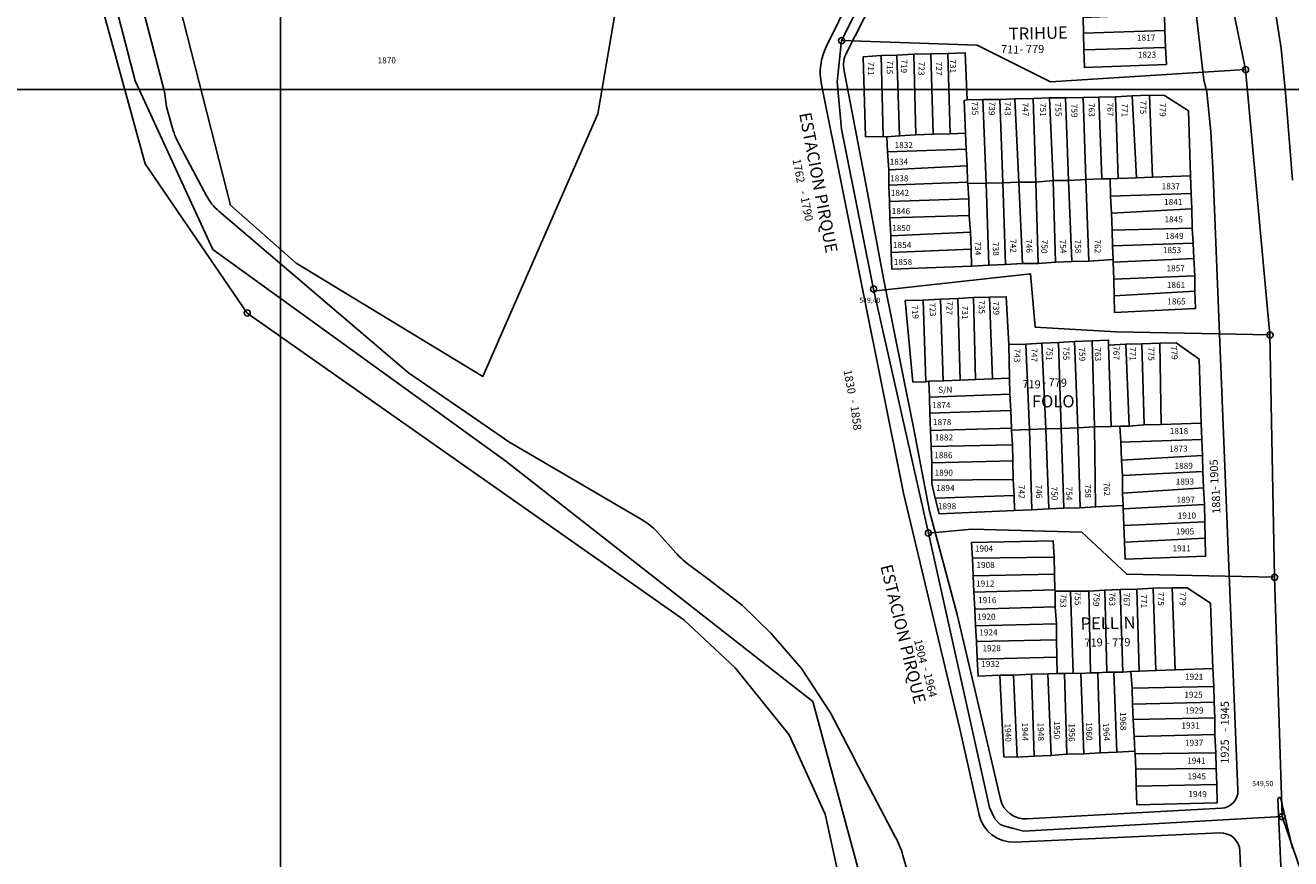
# Model space of a CAD drawing. Extents: x 347605 to 354947, y 6294400 to 6301858.
# Drawn here: x 348937 to 349250, y 6295410 to 6295616 of the extents above; entities that cross this region are included whole.
import ezdxf

# ---------------------------------------------------------------- set-up
doc = ezdxf.new("R2010")
doc.units = 0
doc.header["$MEASUREMENT"] = 0
doc.layers.get('0').update_dxf_attribs({"linetype": 'CONTINUOUS'})
for name, color, linetype in [('1010', 7, 'CONTINUOUS'), ('1400', 7, 'CONTINUOUS'), ('1500', 7, 'CONTINUOUS'), ('2000', 7, 'CONTINUOUS'), ('2510', 7, 'CONTINUOUS'), ('LIMITE_PREDIAL', 7, 'CONTINUOUS')]:
    doc.layers.add(name, color=color, linetype=linetype)

msp = doc.modelspace()

# ---------------------------------------------------------------- linework, layer by layer
at = {"color": 1}
msp.add_lwpolyline([(352131.5, 6295071.85), (351707.27, 6295096), (349258.39, 6294908.43), (349218.3, 6295102.28), (349179.01, 6295274.33), (349131.7, 6295448.6), (349055.76, 6295508.01), (348983.27, 6295560.39), (348964.09, 6295602.1), (348486.51, 6297454.13), (348421.54, 6297680.94)], dxfattribs=at)
at = {"color": 3}
for points in [[(348100, 6295600), (349000, 6295600), (349000, 6296200), (348100, 6296200), (348100, 6295600)], [(349000, 6295600), (349900, 6295600), (349900, 6296200), (349000, 6296200), (349000, 6295600)], [(348100, 6295000), (349000, 6295000), (349000, 6295600), (348100, 6295600), (348100, 6295000)], [(349000, 6295000), (349900, 6295000), (349900, 6295600), (349000, 6295600), (349000, 6295000)]]:
    msp.add_lwpolyline(points, dxfattribs=at)
at = {"color": 10}
for points in [[(348922.14, 6295743.18), (348966.54, 6295581.57), (348991.79, 6295544.69)], [(349138.84, 6295612.09), (349179.27, 6295692.22), (349180.52, 6295693.34), (349182.02, 6295694.47), (349192.78, 6295697.71), (349218.24, 6295705.07)], [(349218.24, 6295705.07), (349238.8, 6295604.92)], [(349146.76, 6295550.6), (349138.84, 6295590.21), (349137.71, 6295601.9), (349138.84, 6295612.09)], [(349138.84, 6295612.09), (349172.41, 6295610.95), (349190.52, 6295601.9), (349238.8, 6295604.92)], [(349238.8, 6295604.92), (349244.83, 6295539.28)], [(349146.66, 6295550.09), (349185.61, 6295554.37), (349186.74, 6295541.17), (349206.74, 6295540.04), (349244.83, 6295539.28)], [(349160.34, 6295490.25), (349146.76, 6295550.6)], [(348991.79, 6295544.69), (349099.78, 6295468.76), (349112.55, 6295456.93), (349125.86, 6295440.29), (349134.74, 6295420.69), (349170.73, 6295256.6)], [(349244.83, 6295539.28), (349245.97, 6295479.31)], [(349160.34, 6295490.25), (349171.09, 6295491.19), (349198.25, 6295490.43), (349209.38, 6295480.06), (349245.97, 6295479.31)], [(349247.85, 6295420.08), (349183.91, 6295416.5), (349181.38, 6295417.17), (349179.19, 6295417.71), (349178.09, 6295418.13), (349176.72, 6295419.5), (349175.41, 6295422.31), (349160.34, 6295490.25)], [(349245.97, 6295479.31), (349247.85, 6295420.08)], [(349247.85, 6295420.08), (349280.15, 6295325.99), (349230.71, 6295298.27)], [(349380.55, 6295337.35), (349317.31, 6295330.19), (349280.15, 6295325.99), (349247.85, 6295420.08)]]:
    msp.add_lwpolyline(points, dxfattribs=at)
at = {"layer": '1400', "color": 2}
for points in [[(348951.3, 6295731), (348949.8, 6295728.1), (348949.8, 6295725), (348968.6, 6295652.2), (348967.2, 6295651.5), (348987.7, 6295571.4), (349003.9, 6295557), (349050.1, 6295529), (349078.5, 6295594), (349084, 6295625.9), (349086.9, 6295652.4), (349087.1, 6295681.6), (349082.8, 6295680.7), (349066.3, 6295750.3), (348951.3, 6295731)], [(349198.6, 6295617.8), (349198.7, 6295613.9), (349198.8, 6295609.8), (349198.9, 6295605.4), (349219.2, 6295606.2), (349219, 6295610.4), (349218.8, 6295614.6), (349218.7, 6295618.6)], [(349149.1, 6295588.4), (349150, 6295588.3), (349150.2, 6295584.6), (349150.5, 6295580.1), (349150.5, 6295576.3), (349150.7, 6295572.3), (349150.8, 6295568.2), (349151, 6295563.8), (349151.1, 6295559.7), (349151.3, 6295555.5), (349171, 6295556.3), (349175.3, 6295556.5), (349179.4, 6295556.7), (349183.6, 6295556.9), (349187.5, 6295556.9), (349191.8, 6295557.3), (349195.8, 6295557.4), (349200, 6295557.5), (349206, 6295557.9), (349206, 6295557.3), (349206.2, 6295553.1), (349206.3, 6295548.9), (349206.4, 6295544.8), (349226.4, 6295545.8), (349226.2, 6295550.1), (349226.2, 6295553.9), (349226, 6295558.2), (349225.8, 6295562), (349225.6, 6295565.7), (349225.5, 6295570.5), (349225.3, 6295574.3), (349225.2, 6295578.6), (349224.7, 6295594.7), (349218.7, 6295598.5), (349215, 6295598.6), (349210.7, 6295598.4), (349206.6, 6295598.2), (349202.5, 6295598.1), (349198.6, 6295598), (349194.2, 6295597.9), (349190.3, 6295597.9), (349186.2, 6295597.8), (349181.7, 6295597.7), (349178, 6295597.5), (349173.8, 6295597.5), (349169.9, 6295597.4), (349169.4, 6295609.1), (349165.1, 6295608.9), (349160.9, 6295608.8), (349156.7, 6295608.7), (349152.5, 6295608.5), (349148.6, 6295608.4), (349144.2, 6295608.1), (349144.8, 6295588.3), (349149.1, 6295588.4)], [(349154.6, 6295547.8), (349156.5, 6295527.6), (349159.7, 6295527.7), (349160.4, 6295527.8), (349160.6, 6295523.9), (349160.7, 6295519.9), (349160.8, 6295515.6), (349161, 6295511.7), (349161.2, 6295507.6), (349161.2, 6295503.3), (349161.2, 6295502.4), (349162, 6295498.9), (349163, 6295495), (349181.6, 6295495.8), (349185.9, 6295496), (349190.1, 6295496.2), (349193.8, 6295496.4), (349197.9, 6295496.5), (349201.7, 6295496.7), (349208.5, 6295497.1), (349208.5, 6295496.2), (349208.7, 6295492.1), (349208.8, 6295488), (349209, 6295483.8), (349228.9, 6295484.5), (349228.8, 6295489), (349228.7, 6295493), (349228.6, 6295497.3), (349228.4, 6295501.4), (349228.2, 6295505.5), (349228.1, 6295509.4), (349228, 6295513.4), (349227.8, 6295517.4), (349227.3, 6295533.3), (349221.6, 6295537.3), (349217.6, 6295537.2), (349213.1, 6295537.1), (349209.2, 6295537), (349204.9, 6295536.7), (349204.9, 6295538), (349200.8, 6295537.8), (349196.5, 6295537.6), (349192.5, 6295537.4), (349188.4, 6295537.2), (349184.4, 6295537), (349180.2, 6295536.9), (349179.6, 6295548.7), (349175.4, 6295548.6), (349171.5, 6295548.5), (349167.6, 6295548.3), (349163.3, 6295548.1), (349159, 6295547.9), (349154.6, 6295547.8)], [(349191.7, 6295475.9), (349191.7, 6295475.7), (349191.6, 6295476.2), (349191.5, 6295480.1), (349191.4, 6295484.3), (349191.2, 6295488.3), (349171, 6295487.9), (349171.2, 6295484), (349171.4, 6295479.7), (349171.6, 6295475.6), (349171.8, 6295471.4), (349172, 6295467.3), (349172.2, 6295463.4), (349172.4, 6295459), (349172.6, 6295454.8), (349178, 6295455.1), (349179, 6295434.9), (349182.3, 6295434.8), (349186.5, 6295435), (349190.7, 6295435.2), (349194.6, 6295435.5), (349198.8, 6295435.6), (349202.8, 6295435.9), (349206.9, 6295436), (349211.4, 6295436.3), (349211.5, 6295435.6), (349211.6, 6295431.8), (349211.7, 6295427.6), (349211.9, 6295423), (349231.8, 6295423.5), (349231.7, 6295428), (349231.5, 6295432), (349231.4, 6295435.9), (349231.2, 6295440.4), (349231.2, 6295444.5), (349231, 6295448.4), (349230.9, 6295452.3), (349230.7, 6295456.7), (349230.1, 6295472.9), (349224.3, 6295476.7), (349220.6, 6295476.7), (349215.9, 6295476.6), (349211.9, 6295476.4), (349207.8, 6295476.3), (349204, 6295476.1), (349200, 6295475.9), (349195.5, 6295475.9), (349191.7, 6295475.9)]]:
    msp.add_lwpolyline(points, dxfattribs=at)
at = {"layer": '1500'}
for centre in [(349138.83, 6295612.09), (349238.79, 6295604.92), (349146.75, 6295550.6), (348991.79, 6295544.7), (349244.82, 6295539.28), (349160.33, 6295490.25), (349245.96, 6295479.31), (349247.84, 6295420.08)]:
    msp.add_circle(centre, 0.759, dxfattribs=at)
at = {"layer": '2000', "color": 1}
for points in [[(349250.4, 6295577.55), (349248.7, 6295599.15), (349247.6, 6295610.15), (349245.2, 6295625.55), (349241.3, 6295647.55), (349239.6, 6295655.85), (349218.3, 6295739.65), (349216.1, 6295748.45), (349209.1, 6295775.35), (349207, 6295783.35), (349205.8, 6295788.83), (349205.61, 6295790.21), (349205.67, 6295791.6), (349205.95, 6295792.96), (349206.47, 6295794.25), (349207.19, 6295795.44), (349208.11, 6295796.49), (349209.19, 6295797.37), (349210.4, 6295798.05), (349219.6, 6295802.25), (349236.5, 6295807.25), (349244.6, 6295809.35), (349284.3, 6295820.45)], [(348937.4, 6295729.8), (348971.3, 6295599.4), (348971.8, 6295595.7), (348973.12, 6295591.01), (348973.3, 6295590.41), (348973.49, 6295589.82), (348973.7, 6295589.23), (348973.92, 6295588.65), (348974.16, 6295588.08), (348974.42, 6295587.51), (348974.69, 6295586.95), (348974.97, 6295586.39), (348981.73, 6295573.71), (348982.03, 6295573.17), (348982.36, 6295572.65), (348982.71, 6295572.14), (348983.08, 6295571.65), (348983.48, 6295571.18), (348983.9, 6295570.72), (348984.34, 6295570.29), (348984.8, 6295569.88), (349031.7, 6295529.9), (349046.1, 6295520), (349056.5, 6295512.8), (349089.52, 6295493.51), (349090.01, 6295493.21), (349090.49, 6295492.89), (349090.96, 6295492.55), (349091.42, 6295492.2), (349091.86, 6295491.82), (349092.29, 6295491.43), (349092.7, 6295491.02), (349093.1, 6295490.6), (349097.83, 6295485.36), (349098.25, 6295484.9), (349098.68, 6295484.45), (349099.13, 6295484.02), (349099.59, 6295483.6), (349100.06, 6295483.19), (349100.53, 6295482.79), (349101.02, 6295482.4), (349101.52, 6295482.03), (349106.1, 6295478.7), (349114.3, 6295472.3), (349121.3, 6295465.5), (349128.9, 6295456.7), (349136.1, 6295445.8), (349141.1, 6295436.1), (349143, 6295432.4), (349152.13, 6295415.11), (349152.42, 6295414.56), (349152.69, 6295413.99), (349152.94, 6295413.43), (349153.18, 6295412.85), (349153.41, 6295412.27), (349153.63, 6295411.69), (349153.82, 6295411.1), (349154.01, 6295410.5), (349155.6, 6295405.1)], [(349173.32, 6295419.12), (349172.86, 6295420.56), (349168.1, 6295441.8), (349154.2, 6295500.1), (349133.86, 6295601.19), (349133.67, 6295602.39), (349133.58, 6295603.61), (349133.58, 6295604.83), (349133.69, 6295606.05), (349133.9, 6295607.25), (349134.21, 6295608.43), (349134.61, 6295609.58), (349135.1, 6295610.7), (349174.6, 6295690.86)], [(349144.8, 6295577.1), (349139.46, 6295604.65), (349139.37, 6295605.23), (349139.33, 6295605.81), (349139.34, 6295606.4), (349139.4, 6295606.98), (349139.5, 6295607.56), (349139.66, 6295608.12), (349139.86, 6295608.67), (349140.1, 6295609.2), (349181.77, 6295690.93)], [(349222.1, 6295658), (349228.5, 6295602.3), (349229.2, 6295599.4), (349230.2, 6295589.4), (349230.7, 6295580.6), (349236.9, 6295426.6), (349236.85, 6295425.77), (349236.64, 6295424.96), (349236.29, 6295424.21), (349235.79, 6295423.54), (349235.17, 6295422.98), (349234.45, 6295422.55), (349233.67, 6295422.27), (349232.85, 6295422.14), (349184.7, 6295419.5), (349183.59, 6295419.54), (349182.5, 6295419.76), (349181.47, 6295420.18), (349180.52, 6295420.77), (349179.69, 6295421.51), (349179.01, 6295422.38), (349178.48, 6295423.36), (349178.14, 6295424.42), (349174.1, 6295441.7), (349167.4, 6295470.1), (349160.6, 6295495.7), (349156.6, 6295516.4), (349149.2, 6295553.2), (349144.8, 6295577.1)], [(349250.9, 6295352.7), (349249.2, 6295362.8), (349248.8, 6295374.2), (349247.8, 6295389.8), (349247.6, 6295406), (349246.76, 6295424.4), (349246.78, 6295424.53), (349246.85, 6295424.65), (349246.96, 6295424.74), (349247.09, 6295424.78), (349247.22, 6295424.78), (349247.35, 6295424.72), (349247.44, 6295424.63), (349247.5, 6295424.5), (349250.4, 6295412.2)], [(349239.6, 6295360.3), (349237.4, 6295411.5), (349237.27, 6295412.43), (349236.96, 6295413.31), (349236.48, 6295414.12), (349235.86, 6295414.81), (349235.11, 6295415.38), (349234.26, 6295415.78), (349233.35, 6295416.01), (349232.42, 6295416.06), (349181.7, 6295413.8), (349180.19, 6295413.86), (349178.72, 6295414.19), (349177.33, 6295414.76), (349176.05, 6295415.57), (349174.94, 6295416.59), (349174.02, 6295417.79), (349173.32, 6295419.12)]]:
    msp.add_lwpolyline(points, dxfattribs=at)
at = {"layer": 'LIMITE_PREDIAL', "color": 4}
for points in [[(349087.1, 6295681.6), (349082.8, 6295680.7), (348968.6, 6295652.2), (348967.2, 6295651.5), (348987.7, 6295571.4), (349003.9, 6295557), (349050.1, 6295529), (349078.5, 6295594), (349084, 6295625.9), (349086.9, 6295652.4), (349087.1, 6295681.6)], [(349218.8, 6295614.6), (349198.7, 6295613.9), (349198.6, 6295617.8), (349218.7, 6295618.6), (349218.8, 6295614.6)], [(349218.8, 6295614.6), (349198.7, 6295613.9), (349198.8, 6295609.8), (349219, 6295610.4), (349218.8, 6295614.6)], [(349219.2, 6295606.2), (349198.9, 6295605.4), (349198.8, 6295609.8), (349219, 6295610.4), (349219.2, 6295606.2)], [(349144.8, 6295588.3), (349149.1, 6295588.4), (349148.6, 6295608.4), (349144.2, 6295608.1), (349144.8, 6295588.3)], [(349152.5, 6295608.5), (349153.2, 6295588.5), (349150, 6295588.3), (349149.1, 6295588.4), (349148.6, 6295608.4), (349152.5, 6295608.5)], [(349156.7, 6295608.7), (349157.2, 6295588.8), (349153.2, 6295588.5), (349152.5, 6295608.5), (349156.7, 6295608.7)], [(349160.9, 6295608.8), (349161.5, 6295588.9), (349157.2, 6295588.8), (349156.7, 6295608.7), (349160.9, 6295608.8)], [(349165.1, 6295608.9), (349165.7, 6295589), (349161.5, 6295588.9), (349160.9, 6295608.8), (349165.1, 6295608.9)], [(349165.1, 6295608.9), (349165.7, 6295589), (349169.5, 6295589.2), (349169.2, 6295597.3), (349169.9, 6295597.4), (349169.4, 6295609.1), (349165.1, 6295608.9)], [(349173.8, 6295597.5), (349169.9, 6295597.4), (349169.2, 6295597.3), (349169.5, 6295589.2), (349169.7, 6295585.2), (349169.9, 6295581.1), (349170, 6295577.1), (349170.1, 6295576.7), (349174.6, 6295576.8), (349173.8, 6295597.5)], [(349178, 6295597.5), (349178.7, 6295576.9), (349174.6, 6295576.8), (349173.8, 6295597.5), (349178, 6295597.5)], [(349181.7, 6295597.7), (349182.7, 6295577.1), (349178.7, 6295576.9), (349178, 6295597.5), (349181.7, 6295597.7)], [(349181.7, 6295597.7), (349182.7, 6295577.1), (349186.9, 6295577.1), (349186.2, 6295597.8), (349181.7, 6295597.7)], [(349186.2, 6295597.8), (349186.9, 6295577.1), (349191.2, 6295577.5), (349190.3, 6295597.9), (349186.2, 6295597.8)], [(349190.3, 6295597.9), (349191.2, 6295577.5), (349195, 6295577.5), (349194.2, 6295597.9), (349190.3, 6295597.9)], [(349194.2, 6295597.9), (349195, 6295577.5), (349199.3, 6295577.7), (349198.6, 6295598), (349194.2, 6295597.9)], [(349198.6, 6295598), (349199.3, 6295577.7), (349203.2, 6295577.9), (349202.5, 6295598.1), (349198.6, 6295598)], [(349202.5, 6295598.1), (349203.2, 6295577.9), (349205.3, 6295577.9), (349207.3, 6295578), (349206.6, 6295598.2), (349202.5, 6295598.1)], [(349206.6, 6295598.2), (349207.3, 6295578), (349211.8, 6295578.1), (349210.7, 6295598.4), (349206.6, 6295598.2)], [(349210.7, 6295598.4), (349211.8, 6295578.1), (349215.8, 6295578.3), (349215, 6295598.6), (349210.7, 6295598.4)], [(349215, 6295598.6), (349215.8, 6295578.3), (349225.2, 6295578.6), (349224.7, 6295594.7), (349218.7, 6295598.5), (349215, 6295598.6)], [(349150, 6295588.3), (349153.2, 6295588.5), (349157.2, 6295588.8), (349161.5, 6295588.9), (349165.7, 6295589), (349169.5, 6295589.2), (349169.7, 6295585.2), (349150.2, 6295584.6), (349150, 6295588.3)], [(349150.2, 6295584.6), (349169.7, 6295585.2), (349169.9, 6295581.1), (349150.5, 6295580.1), (349150.2, 6295584.6)], [(349150.5, 6295576.3), (349170, 6295577.1), (349169.9, 6295581.1), (349150.5, 6295580.1), (349150.5, 6295576.3)], [(349225.2, 6295578.6), (349215.8, 6295578.3), (349211.8, 6295578.1), (349207.3, 6295578), (349205.3, 6295577.9), (349205.4, 6295573.6), (349225.3, 6295574.3), (349225.2, 6295578.6)], [(349150.5, 6295576.3), (349170, 6295577.1), (349170.1, 6295576.7), (349170.3, 6295572.9), (349150.7, 6295572.3), (349150.5, 6295576.3)], [(349171, 6295556.3), (349170.9, 6295560.5), (349170.7, 6295564.7), (349170.4, 6295568.8), (349170.3, 6295572.9), (349170.1, 6295576.7), (349174.6, 6295576.8), (349175.3, 6295556.5), (349171, 6295556.3)], [(349175.3, 6295556.5), (349174.6, 6295576.8), (349178.7, 6295576.9), (349179.4, 6295556.7), (349175.3, 6295556.5)], [(349179.4, 6295556.7), (349178.7, 6295576.9), (349182.7, 6295577.1), (349183.6, 6295556.9), (349179.4, 6295556.7)], [(349183.6, 6295556.9), (349182.7, 6295577.1), (349186.9, 6295577.1), (349187.5, 6295556.9), (349183.6, 6295556.9)], [(349187.5, 6295556.9), (349186.9, 6295577.1), (349191.2, 6295577.5), (349191.8, 6295557.3), (349187.5, 6295556.9)], [(349191.8, 6295557.3), (349191.2, 6295577.5), (349195, 6295577.5), (349195.8, 6295557.4), (349191.8, 6295557.3)], [(349195.8, 6295557.4), (349195, 6295577.5), (349199.3, 6295577.7), (349200, 6295557.5), (349195.8, 6295557.4)], [(349200, 6295557.5), (349199.3, 6295577.7), (349203.2, 6295577.9), (349205.3, 6295577.9), (349205.4, 6295573.6), (349205.6, 6295569.4), (349205.8, 6295565.2), (349205.9, 6295561.3), (349206, 6295557.9), (349200, 6295557.5)], [(349150.7, 6295572.3), (349170.3, 6295572.9), (349170.4, 6295568.8), (349150.8, 6295568.2), (349150.7, 6295572.3)], [(349225.3, 6295574.3), (349205.4, 6295573.6), (349205.6, 6295569.4), (349225.5, 6295570.5), (349225.3, 6295574.3)], [(349225.5, 6295570.5), (349205.6, 6295569.4), (349205.8, 6295565.2), (349225.6, 6295565.7), (349225.5, 6295570.5)], [(349150.8, 6295568.2), (349170.4, 6295568.8), (349170.7, 6295564.7), (349151, 6295563.8), (349150.8, 6295568.2)], [(349151, 6295563.8), (349170.7, 6295564.7), (349170.9, 6295560.5), (349151.1, 6295559.7), (349151, 6295563.8)], [(349225.6, 6295565.7), (349205.8, 6295565.2), (349205.9, 6295561.3), (349225.8, 6295562), (349225.6, 6295565.7)], [(349151.1, 6295559.7), (349170.9, 6295560.5), (349171, 6295556.3), (349151.3, 6295555.5), (349151.1, 6295559.7)], [(349225.8, 6295562), (349205.9, 6295561.3), (349206, 6295557.9), (349206, 6295557.3), (349226, 6295558.2), (349225.8, 6295562)], [(349226, 6295558.2), (349206, 6295557.3), (349206.2, 6295553.1), (349226.2, 6295553.9), (349226, 6295558.2)], [(349226.2, 6295553.9), (349206.2, 6295553.1), (349206.3, 6295548.9), (349226.2, 6295550.1), (349226.2, 6295553.9)], [(349154.6, 6295547.8), (349156.5, 6295527.6), (349159.7, 6295527.7), (349159, 6295547.9), (349154.6, 6295547.8)], [(349159, 6295547.9), (349159.7, 6295527.7), (349160.4, 6295527.8), (349164, 6295527.9), (349163.3, 6295548.1), (349159, 6295547.9)], [(349163.3, 6295548.1), (349164, 6295527.9), (349168.2, 6295528.1), (349167.6, 6295548.3), (349163.3, 6295548.1)], [(349167.6, 6295548.3), (349168.2, 6295528.1), (349172, 6295528.2), (349171.5, 6295548.5), (349167.6, 6295548.3)], [(349171.5, 6295548.5), (349172, 6295528.2), (349176.2, 6295528.4), (349175.4, 6295548.6), (349171.5, 6295548.5)], [(349175.4, 6295548.6), (349176.2, 6295528.4), (349180.4, 6295528.6), (349180.2, 6295536.9), (349179.6, 6295548.7), (349175.4, 6295548.6)], [(349226.2, 6295550.1), (349206.3, 6295548.9), (349206.4, 6295544.8), (349226.4, 6295545.8), (349226.2, 6295550.1)], [(349196.5, 6295537.6), (349197.3, 6295516.3), (349201.4, 6295516.5), (349200.8, 6295537.8), (349196.5, 6295537.6)], [(349200.8, 6295537.8), (349201.4, 6295516.5), (349205.5, 6295516.6), (349204.9, 6295536.7), (349204.9, 6295538), (349200.8, 6295537.8)], [(349180.2, 6295536.9), (349180.4, 6295528.6), (349180.5, 6295524.6), (349180.7, 6295520.6), (349180.9, 6295516.2), (349180.9, 6295515.7), (349185.3, 6295515.9), (349184.4, 6295537), (349180.2, 6295536.9)], [(349184.4, 6295537), (349185.3, 6295515.9), (349189.4, 6295516), (349188.4, 6295537.2), (349184.4, 6295537)], [(349188.4, 6295537.2), (349189.4, 6295516), (349193.2, 6295516.1), (349192.5, 6295537.4), (349188.4, 6295537.2)], [(349192.5, 6295537.4), (349193.2, 6295516.1), (349197.3, 6295516.3), (349196.5, 6295537.6), (349192.5, 6295537.4)], [(349204.9, 6295536.7), (349205.5, 6295516.6), (349207.7, 6295516.7), (349210, 6295516.7), (349209.2, 6295537), (349204.9, 6295536.7)], [(349213.1, 6295537.1), (349213.7, 6295517), (349210, 6295516.7), (349209.2, 6295537), (349213.1, 6295537.1)], [(349213.1, 6295537.1), (349213.7, 6295517), (349217.9, 6295517.1), (349217.6, 6295537.2), (349213.1, 6295537.1)], [(349217.6, 6295537.2), (349217.9, 6295517.1), (349227.8, 6295517.4), (349227.3, 6295533.3), (349221.6, 6295537.3), (349217.6, 6295537.2)], [(349160.4, 6295527.8), (349164, 6295527.9), (349168.2, 6295528.1), (349172, 6295528.2), (349176.2, 6295528.4), (349180.4, 6295528.6), (349180.5, 6295524.6), (349160.6, 6295523.9), (349160.4, 6295527.8)], [(349160.6, 6295523.9), (349180.5, 6295524.6), (349180.7, 6295520.6), (349160.7, 6295519.9), (349160.6, 6295523.9)], [(349160.8, 6295515.6), (349180.9, 6295516.2), (349180.7, 6295520.6), (349160.7, 6295519.9), (349160.8, 6295515.6)], [(349161, 6295511.7), (349181.1, 6295512.1), (349180.9, 6295515.7), (349180.9, 6295516.2), (349160.8, 6295515.6), (349161, 6295511.7)], [(349181.6, 6295495.8), (349181.5, 6295499.5), (349181.3, 6295503.5), (349181.2, 6295508.1), (349181.1, 6295512.1), (349180.9, 6295515.7), (349185.3, 6295515.9), (349185.9, 6295496), (349181.6, 6295495.8)], [(349185.9, 6295496), (349185.3, 6295515.9), (349189.4, 6295516), (349190.1, 6295496.2), (349185.9, 6295496)], [(349190.1, 6295496.2), (349189.4, 6295516), (349193.2, 6295516.1), (349193.8, 6295496.4), (349190.1, 6295496.2)], [(349193.8, 6295496.4), (349193.2, 6295516.1), (349197.3, 6295516.3), (349197.9, 6295496.5), (349193.8, 6295496.4)], [(349197.9, 6295496.5), (349197.3, 6295516.3), (349201.4, 6295516.5), (349201.7, 6295496.7), (349197.9, 6295496.5)], [(349201.7, 6295496.7), (349201.4, 6295516.5), (349205.5, 6295516.6), (349207.7, 6295516.7), (349207.9, 6295512.7), (349208.1, 6295508.3), (349208.3, 6295504.5), (349208.3, 6295500.1), (349208.5, 6295497.1), (349201.7, 6295496.7)], [(349227.8, 6295517.4), (349217.9, 6295517.1), (349213.7, 6295517), (349210, 6295516.7), (349207.7, 6295516.7), (349207.9, 6295512.7), (349228, 6295513.4), (349227.8, 6295517.4)], [(349228, 6295513.4), (349207.9, 6295512.7), (349208.1, 6295508.3), (349228.1, 6295509.4), (349228, 6295513.4)], [(349161, 6295511.7), (349181.1, 6295512.1), (349181.2, 6295508.1), (349161.2, 6295507.6), (349161, 6295511.7)], [(349161.2, 6295503.3), (349181.3, 6295503.5), (349181.2, 6295508.1), (349161.2, 6295507.6), (349161.2, 6295503.3)], [(349228.1, 6295509.4), (349208.1, 6295508.3), (349208.3, 6295504.5), (349228.2, 6295505.5), (349228.1, 6295509.4)], [(349161.2, 6295503.3), (349181.3, 6295503.5), (349181.5, 6295499.5), (349162, 6295498.9), (349161.2, 6295502.4), (349161.2, 6295503.3)], [(349228.2, 6295505.5), (349208.3, 6295504.5), (349208.3, 6295500.1), (349228.4, 6295501.4), (349228.2, 6295505.5)], [(349228.4, 6295501.4), (349208.3, 6295500.1), (349208.5, 6295497.1), (349208.5, 6295496.2), (349228.6, 6295497.3), (349228.4, 6295501.4)], [(349162, 6295498.9), (349181.5, 6295499.5), (349181.6, 6295495.8), (349163, 6295495), (349162, 6295498.9)], [(349228.6, 6295497.3), (349208.5, 6295496.2), (349208.7, 6295492.1), (349228.7, 6295493), (349228.6, 6295497.3)], [(349228.7, 6295493), (349208.7, 6295492.1), (349208.8, 6295488), (349228.8, 6295489), (349228.7, 6295493)], [(349171, 6295487.9), (349191.2, 6295488.3), (349191.4, 6295484.3), (349171.2, 6295484), (349171, 6295487.9)], [(349228.8, 6295489), (349208.8, 6295488), (349209, 6295483.8), (349228.9, 6295484.5), (349228.8, 6295489)], [(349171.2, 6295484), (349191.4, 6295484.3), (349191.5, 6295480.1), (349171.4, 6295479.7), (349171.2, 6295484)], [(349171.4, 6295479.7), (349191.5, 6295480.1), (349191.6, 6295476.2), (349171.6, 6295475.6), (349171.4, 6295479.7)], [(349171.6, 6295475.6), (349191.6, 6295476.2), (349191.7, 6295475.7), (349191.7, 6295472), (349171.8, 6295471.4), (349171.6, 6295475.6)], [(349195.5, 6295475.9), (349196.1, 6295455.6), (349194, 6295455.5), (349192.2, 6295455.5), (349192.1, 6295459.5), (349192, 6295463.8), (349192, 6295467.8), (349191.7, 6295472), (349191.7, 6295475.9), (349195.5, 6295475.9)], [(349195.5, 6295475.9), (349196.1, 6295455.6), (349198, 6295455.5), (349200.4, 6295455.7), (349200, 6295475.9), (349195.5, 6295475.9)], [(349200, 6295475.9), (349200.4, 6295455.7), (349202.2, 6295455.7), (349204.5, 6295455.8), (349204, 6295476.1), (349200, 6295475.9)], [(349204, 6295476.1), (349204.5, 6295455.8), (349208.4, 6295455.8), (349207.8, 6295476.3), (349204, 6295476.1)], [(349207.8, 6295476.3), (349208.4, 6295455.8), (349210.4, 6295456), (349212.5, 6295456.1), (349211.9, 6295476.4), (349207.8, 6295476.3)], [(349211.9, 6295476.4), (349212.5, 6295456.1), (349216.6, 6295456.2), (349215.9, 6295476.6), (349211.9, 6295476.4)], [(349215.9, 6295476.6), (349216.6, 6295456.2), (349221.4, 6295456.4), (349220.6, 6295476.7), (349215.9, 6295476.6)], [(349220.6, 6295476.7), (349221.4, 6295456.4), (349230.7, 6295456.7), (349230.1, 6295472.9), (349224.3, 6295476.7), (349220.6, 6295476.7)], [(349171.8, 6295471.4), (349191.7, 6295472), (349192, 6295467.8), (349172, 6295467.3), (349171.8, 6295471.4)], [(349172, 6295467.3), (349192, 6295467.8), (349192, 6295463.8), (349172.2, 6295463.4), (349172, 6295467.3)], [(349172.2, 6295463.4), (349192, 6295463.8), (349192.1, 6295459.5), (349172.4, 6295459), (349172.2, 6295463.4)], [(349172.4, 6295459), (349192.1, 6295459.5), (349192.2, 6295455.5), (349189.9, 6295455.4), (349185.8, 6295455.3), (349181.4, 6295455.1), (349178, 6295455.1), (349172.6, 6295454.8), (349172.4, 6295459)], [(349230.7, 6295456.7), (349221.4, 6295456.4), (349216.6, 6295456.2), (349212.5, 6295456.1), (349210.4, 6295456), (349210.7, 6295451.9), (349230.9, 6295452.3), (349230.7, 6295456.7)], [(349182.3, 6295434.8), (349181.4, 6295455.1), (349178, 6295455.1), (349179, 6295434.9), (349182.3, 6295434.8)], [(349186.5, 6295435), (349185.8, 6295455.3), (349181.4, 6295455.1), (349182.3, 6295434.8), (349186.5, 6295435)], [(349190.7, 6295435.2), (349189.9, 6295455.4), (349185.8, 6295455.3), (349186.5, 6295435), (349190.7, 6295435.2)], [(349190.7, 6295435.2), (349189.9, 6295455.4), (349192.2, 6295455.5), (349194, 6295455.5), (349194.6, 6295435.5), (349190.7, 6295435.2)], [(349194.6, 6295435.5), (349194, 6295455.5), (349196.1, 6295455.6), (349198, 6295455.5), (349198.8, 6295435.6), (349194.6, 6295435.5)], [(349198.8, 6295435.6), (349198, 6295455.5), (349200.4, 6295455.7), (349202.2, 6295455.7), (349202.8, 6295435.9), (349198.8, 6295435.6)], [(349202.8, 6295435.9), (349202.2, 6295455.7), (349204.5, 6295455.8), (349206.2, 6295455.8), (349206.9, 6295436), (349202.8, 6295435.9)], [(349206.9, 6295436), (349206.2, 6295455.8), (349208.4, 6295455.8), (349210.4, 6295456), (349210.7, 6295451.9), (349210.8, 6295447.9), (349211, 6295444.1), (349211.2, 6295439.9), (349211.4, 6295436.3), (349206.9, 6295436)], [(349230.9, 6295452.3), (349210.7, 6295451.9), (349210.8, 6295447.9), (349231, 6295448.4), (349230.9, 6295452.3)], [(349231, 6295448.4), (349210.8, 6295447.9), (349211, 6295444.1), (349231.2, 6295444.5), (349231, 6295448.4)], [(349231.2, 6295444.5), (349211, 6295444.1), (349211.2, 6295439.9), (349231.2, 6295440.4), (349231.2, 6295444.5)], [(349231.4, 6295435.9), (349211.5, 6295435.6), (349211.4, 6295436.3), (349211.2, 6295439.9), (349231.2, 6295440.4), (349231.4, 6295435.9)], [(349231.4, 6295435.9), (349211.5, 6295435.6), (349211.6, 6295431.8), (349231.5, 6295432), (349231.4, 6295435.9)], [(349231.5, 6295432), (349211.6, 6295431.8), (349211.7, 6295427.6), (349231.7, 6295428), (349231.5, 6295432)], [(349231.7, 6295428), (349211.7, 6295427.6), (349211.9, 6295423), (349231.8, 6295423.5), (349231.7, 6295428)]]:
    msp.add_lwpolyline(points, dxfattribs=at)

# ---------------------------------------------------------------- texts
at = {"color": 10}
for s, rotation, p in [('TRIHUE', 1.4324, (349180.24, 6295612.26)), ('ESTACION PIRQUE', 280.8639, (349128.32, 6295594.01)), ('ESTACION PIRQUE', 283.8433, (349148.4, 6295482.04)), ('PELLIN', 1.2605, (349197.99, 6295466.34))]:
    msp.add_text(s, height=3, rotation=rotation, dxfattribs=at).set_placement(p)
at = {"color": 1}
for s, p in [('549,40', (349143.23, 6295547.21)), ('549,50', (349240.43, 6295427.62))]:
    msp.add_text(s, height=1.25, dxfattribs=at).set_placement(p)
at = {"color": 10}
msp.add_text('FOLO', height=3, dxfattribs=at).set_placement((349185.94, 6295521.34))
at = {"layer": '1010', "color": 10}
for s, rotation, p in [('711', 357.4111, (349178.22, 6295609.02)), ('1762', 280.8639, (349126.69, 6295582.65)), (' - 1790', 280.8639, (349128.32, 6295575.35)), ('1830', 280.692, (349139.31, 6295530.47)), (' - 779', 358.2132, (349187.86, 6295526.62)), ('719', 358.2132, (349183.53, 6295526.14)), (' - 1858', 277.6553, (349140.75, 6295523.74)), (' - 1905', 92.0064, (349232.17, 6295500.29)), ('1881', 92.0064, (349232.58, 6295495.02)), ('1904', 282.812, (349156.76, 6295463.73)), ('719', 1.2605, (349198.93, 6295462.11)), (' - 779', 1.2605, (349203.63, 6295462.11)), (' - 1964', 282.812, (349158.69, 6295457.46)), (' - 1945', 89.6106, (349234.61, 6295440.45)), ('1925', 89.6106, (349234.61, 6295433.15))]:
    msp.add_text(s, height=2, rotation=rotation, dxfattribs=at).set_placement(p)
msp.add_text(' - 779', height=2, dxfattribs=at).set_placement((349182.27, 6295609.02))
at = {"layer": '2510', "color": 4}
for s, p in [('1817', (349211.92, 6295612.06)), ('1870', (349024.05, 6295606.45)), ('1823', (349212.12, 6295607.86)), ('1832', (349151.95, 6295585.49)), ('1834', (349150.75, 6295581.37)), ('1838', (349150.85, 6295577.27)), ('1837', (349218.02, 6295575.3)), ('1842', (349151.01, 6295573.67)), ('1841', (349218.62, 6295571.4)), ('1846', (349151.25, 6295569.17)), ('1850', (349151.35, 6295564.97)), ('1845', (349218.72, 6295567.1)), ('1849', (349218.92, 6295563)), ('1854', (349151.55, 6295560.77)), ('1853', (349218.32, 6295559.5)), ('1858', (349151.75, 6295556.57)), ('1857', (349219.22, 6295555)), ('1861', (349219.32, 6295550.9)), ('1865', (349219.42, 6295546.8)), ('S/N', (349162.75, 6295524.95)), ('1874', (349161.25, 6295521.15)), ('1878', (349161.45, 6295516.95)), ('1818', (349220.05, 6295514.75)), ('1882', (349161.89, 6295513.15)), ('1886', (349161.75, 6295508.75)), ('1873', (349219.91, 6295510.4)), ('1889', (349221.2, 6295506.13)), ('1890', (349161.85, 6295504.45)), ('1893', (349221.5, 6295502.23)), ('1894', (349162.26, 6295500.63)), ('1898', (349162.65, 6295496.15)), ('1897', (349221.7, 6295497.73)), ('1910', (349222, 6295493.83)), ('1905', (349221.54, 6295489.9)), ('1904', (349171.81, 6295485.66)), ('1911', (349220.71, 6295485.7)), ('1908', (349172.2, 6295481.6)), ('1912', (349172.1, 6295477)), ('1916', (349172.6, 6295472.9)), ('1920', (349172.4, 6295468.8)), ('1924', (349172.9, 6295464.9)), ('1928', (349173.7, 6295461)), ('1932', (349173.4, 6295457.1)), ('1921', (349223.78, 6295453.95)), ('1925', (349223.64, 6295449.5)), ('1929', (349223.84, 6295445.6)), ('1931', (349222.91, 6295441.88)), ('1937', (349223.79, 6295437.6)), ('1941', (349224.34, 6295433.2)), ('1945', (349224.44, 6295429.3)), ('1949', (349224.64, 6295424.9))]:
    msp.add_text(s, height=1.5, dxfattribs=at).set_placement(p)
for s, rotation, p in [('711', 269.0037, (349145.41, 6295606.87)), ('715', 266.9983, (349150.13, 6295607.21)), ('719', 269.0037, (349153.61, 6295607.47)), ('723', 269.0037, (349157.91, 6295606.87)), ('727', 269.0037, (349162.21, 6295606.87)), ('731', 269.9777, (349165.65, 6295607.45)), ('735', 273.0144, (349171.02, 6295596.99)), ('739', 266.9983, (349175.38, 6295597.01)), ('743', 269.9777, (349179.2, 6295596.95)), ('747', 271.009, (349183.54, 6295596.73)), ('751', 269.0037, (349187.96, 6295596.67)), ('755', 273.0144, (349191.62, 6295596.69)), ('759', 269.9777, (349195.7, 6295596.45)), ('763', 271.009, (349199.94, 6295596.63)), ('767', 271.009, (349204.54, 6295596.73)), ('771', 269.0037, (349208.16, 6295596.57)), ('775', 269.0037, (349212.76, 6295597.27)), ('779', 271.009, (349217.5, 6295596.64)), ('742', 271.009, (349180.55, 6295562.97)), ('746', 273.0144, (349184.4, 6295562.93)), ('754', 273.9884, (349192.74, 6295562.8)), ('758', 273.9884, (349196.44, 6295562.8)), ('762', 271.009, (349201.42, 6295562.87)), ('734', 271.009, (349171.82, 6295562.37)), ('738', 273.0144, (349176.16, 6295562.23)), ('750', 266.0243, (349188.42, 6295562.86)), ('723', 273.9884, (349160.52, 6295547.18)), ('727', 266.9983, (349164.88, 6295547.65)), ('735', 271.009, (349172.74, 6295547.85)), ('739', 271.009, (349176.31, 6295547.58)), ('719', 275.9938, (349156.13, 6295546.53)), ('731', 269.0037, (349168.66, 6295546.51)), ('743', 269.9777, (349181.55, 6295535.88)), ('747', 269.9777, (349185.75, 6295535.98)), ('751', 264.0189, (349189.72, 6295536.38)), ('755', 269.0037, (349193.71, 6295536.4)), ('759', 271.009, (349197.59, 6295536.16)), ('763', 271.009, (349201.49, 6295536.16)), ('767', 269.0037, (349206.11, 6295536.5)), ('771', 269.9777, (349210.15, 6295536.28)), ('775', 271.009, (349214.69, 6295536.26)), ('779', 273.9884, (349220.31, 6295536.49)), ('742', 271.009, (349182.64, 6295502.12)), ('746', 273.0144, (349186.82, 6295502.18)), ('750', 271.009, (349190.74, 6295501.72)), ('754', 269.9777, (349194.4, 6295501.74)), ('758', 269.9777, (349199.08, 6295502.35)), ('762', 273.0144, (349203.6, 6295502.79)), ('755', 269.9777, (349196.53, 6295475.77)), ('759', 266.0243, (349201.27, 6295475.54)), ('763', 269.0037, (349205.09, 6295475.59)), ('767', 271.009, (349208.57, 6295475.45)), ('775', 269.9777, (349217.13, 6295475.67)), ('779', 269.0037, (349222.52, 6295475.68)), ('753', 269.0037, (349192.99, 6295475.19)), ('771', 269.9777, (349212.93, 6295475.07)), ('1968', 271.009, (349207.7, 6295445.94)), ('1940', 273.0144, (349179.15, 6295443.08)), ('1944', 271.009, (349183.45, 6295443.33)), ('1948', 271.009, (349187.35, 6295443.33)), ('1950', 269.0037, (349191.41, 6295443.79)), ('1956', 269.9777, (349195.05, 6295443.15)), ('1960', 269.9777, (349199.35, 6295443.45)), ('1964', 273.9884, (349203.45, 6295443.26))]:
    msp.add_text(s, height=1.5, rotation=rotation, dxfattribs=at).set_placement(p)

doc.saveas('drawing.dxf')
